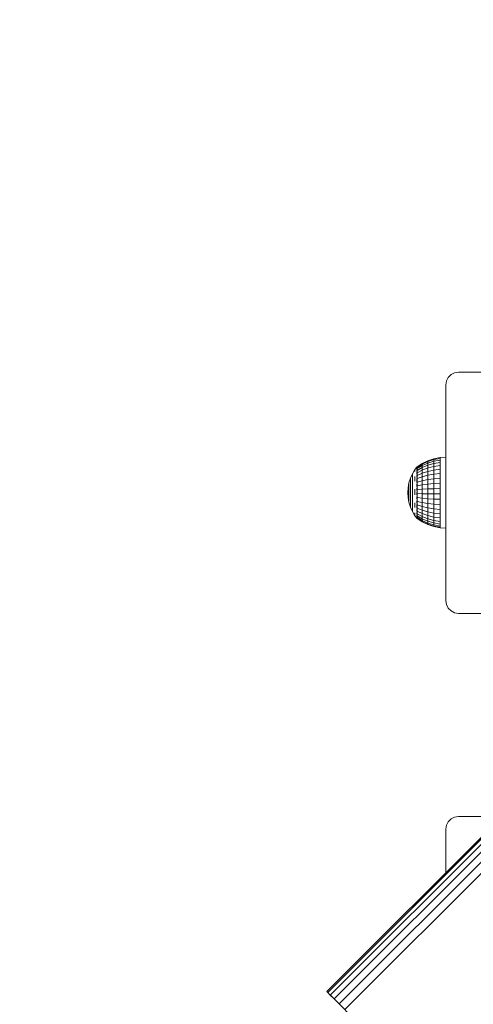
# Model space of a CAD drawing. Units: millimetres. Extents: x -859 to 578302, y -1972 to 596964.
# Drawn here: x 1156 to 1334, y 3285 to 3673 of the extents above; entities that cross this region are included whole.
import ezdxf

# ---------------------------------------------------------------- set-up
doc = ezdxf.new("R2010")
doc.units = ezdxf.units.MM
doc.layers.get('0').update_dxf_attribs({"color": 1, "lineweight": 15})
doc.layers.get('Defpoints').update_dxf_attribs({"lineweight": 15})
doc.layers.add('Контур', color=7, linetype='Continuous', lineweight=15)
doc.layers.add('Подписи', color=7, linetype='Continuous', lineweight=15)
doc.styles.add('GOST-2.304_Type-B_italic', font='GOST Common Italic.ttf')
doc.dimstyles.new('Мой размер', dxfattribs={"dimtxt": 150, "dimasz": 150, "dimexe": 0, "dimexo": 0.625, "dimgap": 50, "dimtad": 1, "dimtxsty": 'GOST-2.304_Type-B_italic', "dimblk": 'OBLIQUE', "dimcen": 2.5, "dimclrt": 256, "dimadec": 0, "dimazin": 0, "dimtfac": 1, "dimtmove": 0, "dimatfit": 3, "dimfxl": 1, "dimlwd": -1, "dimlwe": -1, "dimarcsym": 0})

# ---------------------------------------------------------------- blocks, each defined once
blk = doc.blocks.new('_Oblique')
at = {"color": 0, "linetype": 'ByBlock', "lineweight": -2}
blk.add_line((-0.5, -0.5), (0.5, 0.5), dxfattribs=at)
blk = doc.blocks.new('*D58')
at = {"layer": 'Defpoints', "color": 0, "ltscale": 600, "transparency": 16777216}
for p in [(-176.41, 3164.8), (-176.41, 3164.8), (1323.59, 3164.8)]:
    blk.add_point(p, dxfattribs=at)
at = {"layer": 'Подписи', "color": 0, "ltscale": 600, "transparency": 16777216}
for p, q in [((-176.41, 3165.43), (-176.41, 3164.8)), ((1323.59, 3164.8), (-176.41, 3164.8)), ((1323.59, 3165.43), (1323.59, 3164.8))]:
    blk.add_line(p, q, dxfattribs=at)
at = {"layer": 'Подписи', "color": 0, "ltscale": 600, "transparency": 16777216, "xscale": 150, "yscale": 150, "zscale": 150, "rotation": 180}
blk.add_blockref('_Oblique', (-176.41, 3164.8), dxfattribs=at)
at = {"layer": 'Подписи', "color": 0, "ltscale": 600, "transparency": 16777216, "xscale": 150, "yscale": 150, "zscale": 150}
blk.add_blockref('_Oblique', (1323.59, 3164.8), dxfattribs=at)
at = {"layer": 'Подписи', "ltscale": 600, "transparency": 16777216, "insert": (573.59, 3289.8), "char_height": 150, "attachment_point": 5, "style": 'GOST-2.304_Type-B_italic'}
blk.add_mtext('1500', dxfattribs=at)

msp = doc.modelspace()

# ---------------------------------------------------------------- linework, layer by layer
at = {"layer": 'Контур'}
for p, q in [((1771.697, 3784.997), (1276.722, 3290.022)), ((1772.043, 3784.651), (1277.068, 3289.676)), ((1773.048, 3783.646), (1278.073, 3288.672)), ((1774.612, 3782.082), (1279.637, 3287.107)), ((1776.583, 3780.111), (1281.608, 3285.136)), ((1778.768, 3777.926), (1283.793, 3282.951)), ((1325.649, 3533.047), (1327.043, 3533.757)), ((1327.043, 3533.757), (1328.588, 3534.002)), ((1338.588, 3534.002), (1328.588, 3534.002)), ((1323.588, 3529.002), (1323.833, 3530.547)), ((1323.833, 3530.547), (1324.543, 3531.941)), ((1324.543, 3531.941), (1325.649, 3533.047)), ((1323.588, 3529.002), (1323.588, 3444.002)), ((1316.508, 3499.097), (1314.285, 3498.009)), ((1314.285, 3497.741), (1316.508, 3498.804)), ((1318.854, 3499.889), (1316.508, 3499.097)), ((1316.508, 3498.804), (1318.854, 3499.577)), ((1316.508, 3499.097), (1316.508, 3498.804)), ((1318.854, 3498.959), (1316.508, 3498.223)), ((1316.508, 3498.804), (1316.508, 3498.223)), ((1321.284, 3500.369), (1318.854, 3499.889)), ((1318.854, 3499.577), (1321.284, 3500.045)), ((1318.854, 3499.889), (1318.854, 3499.577)), ((1318.854, 3499.577), (1318.854, 3498.959)), ((1321.284, 3499.406), (1318.854, 3498.959)), ((1318.854, 3498.052), (1318.854, 3498.959)), ((1318.854, 3498.052), (1321.284, 3498.466)), ((1323.588, 3500.57), (1321.284, 3500.369)), ((1321.284, 3500.369), (1321.284, 3500.045)), ((1321.284, 3500.045), (1321.284, 3499.406)), ((1321.284, 3498.466), (1321.284, 3499.406)), ((1321.284, 3497.247), (1321.284, 3498.466)), ((1311.415, 3495.642), (1310.415, 3493.992)), ((1312.092, 3496.552), (1311.415, 3495.642)), ((1311.415, 3495.504), (1311.415, 3495.232)), ((1311.415, 3494.827), (1311.415, 3495.232)), ((1312.092, 3496.57), (1312.128, 3496.589)), ((1312.092, 3496.57), (1312.092, 3496.5)), ((1312.092, 3496.41), (1312.114, 3496.447)), ((1312.092, 3496.428), (1312.092, 3496.41)), ((1312.092, 3496.217), (1312.092, 3496.41)), ((1312.092, 3496.41), (1312.159, 3496.407)), ((1312.092, 3495.932), (1312.12, 3496.031)), ((1312.092, 3495.932), (1312.092, 3496.024)), ((1312.092, 3495.932), (1312.169, 3495.936)), ((1312.092, 3495.678), (1312.092, 3495.932)), ((1312.092, 3495.155), (1312.092, 3495.351)), ((1312.092, 3495.155), (1312.169, 3495.212)), ((1312.092, 3494.901), (1312.092, 3495.155)), ((1312.092, 3495.155), (1312.12, 3494.985)), ((1312.092, 3494.101), (1312.092, 3494.441)), ((1312.255, 3496.77), (1312.116, 3496.583)), ((1312.255, 3496.77), (1312.417, 3496.77)), ((1312.255, 3496.77), (1312.255, 3496.651)), ((1312.255, 3496.651), (1312.418, 3496.651)), ((1312.255, 3496.651), (1312.255, 3496.295)), ((1312.255, 3496.295), (1312.417, 3496.295)), ((1312.255, 3496.295), (1312.255, 3495.711)), ((1312.255, 3495.711), (1312.417, 3495.711)), ((1312.255, 3495.711), (1312.255, 3494.913)), ((1312.255, 3494.913), (1312.417, 3494.913)), ((1312.255, 3494.913), (1312.255, 3493.92)), ((1314.285, 3498.009), (1312.327, 3496.71)), ((1312.327, 3496.473), (1314.285, 3497.741)), ((1312.327, 3496.003), (1314.285, 3497.211)), ((1312.327, 3495.312), (1314.285, 3496.431)), ((1312.327, 3494.416), (1314.285, 3495.421)), ((1316.508, 3498.223), (1314.285, 3497.211)), ((1314.285, 3498.009), (1314.285, 3497.741)), ((1314.285, 3497.741), (1314.285, 3497.211)), ((1314.285, 3496.431), (1316.508, 3497.37)), ((1314.285, 3496.431), (1314.285, 3497.211)), ((1314.285, 3495.421), (1314.285, 3496.431)), ((1314.285, 3495.421), (1316.508, 3496.263)), ((1314.285, 3494.203), (1314.285, 3495.421)), ((1314.285, 3494.203), (1316.508, 3494.929)), ((1316.508, 3497.37), (1316.508, 3498.223)), ((1316.508, 3497.37), (1318.854, 3498.052)), ((1316.508, 3496.263), (1316.508, 3497.37)), ((1316.508, 3496.263), (1318.854, 3496.875)), ((1316.508, 3494.929), (1316.508, 3496.263)), ((1316.508, 3494.929), (1318.854, 3495.457)), ((1316.508, 3493.4), (1316.508, 3494.929)), ((1318.854, 3496.875), (1318.854, 3498.052)), ((1318.854, 3496.875), (1321.284, 3497.247)), ((1318.854, 3495.457), (1318.854, 3496.875)), ((1318.854, 3495.457), (1321.284, 3495.778)), ((1318.854, 3493.831), (1318.854, 3495.457)), ((1321.284, 3495.778), (1321.284, 3497.247)), ((1321.284, 3494.093), (1321.284, 3495.778)), ((1309.622, 3492.233), (1309.047, 3490.392)), ((1310.415, 3493.992), (1309.622, 3492.233)), ((1309.622, 3492.233), (1309.622, 3492.147)), ((1309.622, 3492.147), (1309.622, 3491.977)), ((1309.622, 3491.977), (1309.622, 3491.724)), ((1309.622, 3491.394), (1309.622, 3491.724)), ((1309.622, 3491.394), (1309.622, 3490.99)), ((1309.622, 3490.99), (1309.622, 3490.52)), ((1309.622, 3490.52), (1309.622, 3489.989)), ((1310.415, 3493.992), (1310.415, 3493.879)), ((1310.415, 3493.879), (1310.415, 3493.656)), ((1310.415, 3493.656), (1310.415, 3493.325)), ((1310.415, 3492.892), (1310.415, 3493.325)), ((1310.415, 3492.892), (1310.415, 3492.363)), ((1310.415, 3492.363), (1310.415, 3491.746)), ((1310.415, 3491.746), (1310.415, 3491.051)), ((1310.415, 3491.051), (1310.415, 3490.288)), ((1311.415, 3492.897), (1311.415, 3492.047)), ((1311.415, 3491.115), (1311.415, 3492.047)), ((1312.092, 3494.101), (1312.166, 3494.248)), ((1312.092, 3493.884), (1312.092, 3494.101)), ((1312.092, 3494.101), (1312.118, 3493.942)), ((1312.092, 3492.805), (1312.092, 3493.34)), ((1312.092, 3492.805), (1312.156, 3493.042)), ((1312.092, 3492.632), (1312.092, 3492.805)), ((1312.092, 3492.805), (1312.114, 3492.682)), ((1312.092, 3491.309), (1312.092, 3492.154)), ((1312.092, 3491.309), (1312.124, 3491.493)), ((1312.092, 3490.591), (1312.092, 3491.309)), ((1312.092, 3491.309), (1312.136, 3491.107)), ((1312.255, 3493.92), (1312.418, 3493.92)), ((1312.255, 3493.92), (1312.255, 3492.754)), ((1312.255, 3492.754), (1312.418, 3492.754)), ((1312.255, 3492.754), (1312.255, 3491.443)), ((1312.255, 3491.443), (1312.418, 3491.443)), ((1312.255, 3491.443), (1312.255, 3490.018)), ((1312.327, 3493.337), (1314.285, 3494.203)), ((1312.327, 3490.73), (1314.285, 3491.263)), ((1312.328, 3492.098), (1314.285, 3492.806)), ((1314.285, 3492.806), (1314.285, 3494.203)), ((1314.285, 3492.806), (1316.508, 3493.4)), ((1314.285, 3491.263), (1314.285, 3492.806)), ((1314.285, 3491.263), (1316.508, 3491.71)), ((1314.285, 3489.61), (1314.285, 3491.263)), ((1316.508, 3493.4), (1318.854, 3493.831)), ((1316.508, 3491.71), (1316.508, 3493.4)), ((1316.508, 3491.71), (1318.854, 3492.034)), ((1316.508, 3489.9), (1316.508, 3491.71)), ((1318.854, 3493.831), (1321.284, 3494.093)), ((1318.854, 3492.034), (1318.854, 3493.831)), ((1318.854, 3492.034), (1321.284, 3492.231)), ((1318.854, 3490.11), (1318.854, 3492.034)), ((1321.284, 3492.231), (1321.284, 3494.093)), ((1321.284, 3490.237), (1321.284, 3492.231)), ((1308.582, 3486.57), (1308.699, 3488.495)), ((1309.047, 3490.392), (1308.699, 3488.495)), ((1308.699, 3488.495), (1308.699, 3488.466)), ((1308.699, 3488.466), (1308.699, 3488.408)), ((1308.699, 3488.408), (1308.699, 3488.322)), ((1308.699, 3488.21), (1308.699, 3488.322)), ((1308.699, 3488.21), (1308.699, 3488.073)), ((1308.699, 3488.073), (1308.699, 3487.913)), ((1308.699, 3487.913), (1308.699, 3487.732)), ((1308.699, 3487.732), (1308.699, 3487.535)), ((1308.699, 3487.322), (1308.699, 3487.535)), ((1308.699, 3487.322), (1308.699, 3487.098)), ((1308.699, 3487.098), (1308.699, 3486.866)), ((1308.699, 3486.866), (1308.699, 3486.629)), ((1308.699, 3486.629), (1308.699, 3486.392)), ((1309.047, 3490.392), (1309.047, 3490.334)), ((1309.047, 3490.334), (1309.047, 3490.219)), ((1309.047, 3490.219), (1309.047, 3490.049)), ((1309.047, 3489.826), (1309.047, 3490.049)), ((1309.047, 3489.826), (1309.047, 3489.553)), ((1309.047, 3489.553), (1309.047, 3489.236)), ((1309.047, 3489.236), (1309.047, 3488.878)), ((1309.047, 3488.878), (1309.047, 3488.485)), ((1309.047, 3488.063), (1309.047, 3488.485)), ((1309.047, 3488.063), (1309.047, 3487.618)), ((1309.047, 3487.618), (1309.047, 3487.158)), ((1309.047, 3487.158), (1309.047, 3486.688)), ((1309.047, 3486.688), (1309.047, 3486.217)), ((1309.622, 3489.989), (1309.622, 3489.407)), ((1309.622, 3488.782), (1309.622, 3489.407)), ((1309.622, 3488.782), (1309.622, 3488.123)), ((1309.622, 3488.123), (1309.622, 3487.441)), ((1309.622, 3487.441), (1309.622, 3486.745)), ((1309.622, 3486.745), (1309.622, 3486.047)), ((1310.415, 3489.468), (1310.415, 3490.288)), ((1310.415, 3489.468), (1310.415, 3488.605)), ((1310.415, 3488.605), (1310.415, 3487.711)), ((1310.415, 3487.711), (1310.415, 3486.799)), ((1310.415, 3486.799), (1310.415, 3485.884)), ((1311.415, 3487.964), (1311.415, 3486.85)), ((1311.415, 3485.732), (1311.415, 3486.85)), ((1312.092, 3489.66), (1312.092, 3489.882)), ((1312.092, 3489.66), (1312.114, 3489.833)), ((1312.092, 3489.016), (1312.092, 3489.66)), ((1312.092, 3489.66), (1312.159, 3489.448)), ((1312.092, 3487.912), (1312.092, 3488.259)), ((1312.092, 3487.912), (1312.12, 3488.193)), ((1312.092, 3487.358), (1312.092, 3487.912)), ((1312.092, 3487.912), (1312.169, 3487.804)), ((1312.092, 3486.121), (1312.092, 3486.624)), ((1312.255, 3490.018), (1312.418, 3490.018)), ((1312.255, 3490.018), (1312.255, 3488.512)), ((1312.255, 3488.512), (1312.418, 3488.512)), ((1312.255, 3488.512), (1312.255, 3486.961)), ((1312.255, 3486.961), (1312.418, 3486.961)), ((1312.255, 3486.961), (1312.255, 3485.4)), ((1312.327, 3489.265), (1314.285, 3489.61)), ((1312.328, 3487.736), (1314.285, 3487.886)), ((1314.285, 3489.61), (1316.508, 3489.9)), ((1314.285, 3489.61), (1314.285, 3487.886)), ((1316.508, 3488.011), (1314.285, 3487.886)), ((1314.285, 3486.131), (1314.285, 3487.886)), ((1316.508, 3489.9), (1318.854, 3490.11)), ((1316.508, 3489.9), (1316.508, 3488.011)), ((1318.854, 3488.102), (1316.508, 3488.011)), ((1316.508, 3486.089), (1316.508, 3488.011)), ((1318.854, 3490.11), (1321.284, 3490.237)), ((1318.854, 3490.11), (1318.854, 3488.102)), ((1321.284, 3488.157), (1318.854, 3488.102)), ((1318.854, 3486.058), (1318.854, 3488.102)), ((1321.284, 3490.237), (1321.284, 3488.157)), ((1321.284, 3486.04), (1321.284, 3488.157)), ((1308.582, 3486.57), (1308.699, 3484.641)), ((1308.699, 3486.158), (1308.699, 3486.392)), ((1308.699, 3486.158), (1308.699, 3485.929)), ((1308.699, 3485.929), (1308.699, 3485.711)), ((1308.699, 3485.711), (1308.699, 3485.505)), ((1308.699, 3485.505), (1308.699, 3485.315)), ((1308.699, 3485.145), (1308.699, 3485.315)), ((1308.699, 3485.145), (1308.699, 3484.996)), ((1308.699, 3484.996), (1308.699, 3484.871)), ((1308.699, 3484.871), (1308.699, 3484.772)), ((1308.699, 3484.772), (1308.699, 3484.7)), ((1308.699, 3484.656), (1308.699, 3484.7)), ((1308.699, 3484.641), (1308.699, 3484.656)), ((1309.047, 3482.741), (1308.699, 3484.641)), ((1309.047, 3485.751), (1309.047, 3486.217)), ((1309.047, 3485.751), (1309.047, 3485.297)), ((1309.047, 3485.297), (1309.047, 3484.863)), ((1309.047, 3484.863), (1309.047, 3484.455)), ((1309.047, 3484.455), (1309.047, 3484.079)), ((1309.047, 3483.741), (1309.047, 3484.079)), ((1309.047, 3483.741), (1309.047, 3483.445)), ((1309.047, 3483.445), (1309.047, 3483.197)), ((1309.047, 3483.197), (1309.047, 3483)), ((1309.047, 3483), (1309.047, 3482.857)), ((1309.047, 3482.77), (1309.047, 3482.857)), ((1309.047, 3482.741), (1309.047, 3482.77)), ((1309.622, 3480.897), (1309.047, 3482.741)), ((1309.622, 3485.356), (1309.622, 3486.047)), ((1309.622, 3485.356), (1309.622, 3484.684)), ((1309.622, 3484.684), (1309.622, 3484.041)), ((1309.622, 3484.041), (1309.622, 3483.436)), ((1309.622, 3483.436), (1309.622, 3482.879)), ((1309.622, 3482.377), (1309.622, 3482.879)), ((1310.415, 3484.979), (1310.415, 3485.884)), ((1310.415, 3484.979), (1310.415, 3484.099)), ((1310.415, 3484.099), (1310.415, 3483.256)), ((1310.415, 3483.256), (1310.415, 3482.463)), ((1312.092, 3486.121), (1312.171, 3486.159)), ((1312.092, 3485.691), (1312.092, 3486.121)), ((1312.092, 3486.121), (1312.121, 3485.792)), ((1312.092, 3484.345), (1312.092, 3484.946)), ((1312.092, 3484.345), (1312.165, 3484.513)), ((1312.092, 3484.077), (1312.092, 3484.345)), ((1312.092, 3484.345), (1312.117, 3484.118)), ((1312.092, 3482.64), (1312.092, 3483.32)), ((1312.092, 3482.64), (1312.15, 3482.869)), ((1312.255, 3485.4), (1312.417, 3485.4)), ((1312.255, 3485.4), (1312.255, 3483.867)), ((1312.255, 3483.867), (1312.418, 3483.867)), ((1312.255, 3483.867), (1312.255, 3482.398)), ((1312.327, 3486.181), (1314.285, 3486.131)), ((1312.327, 3484.634), (1314.285, 3484.386)), ((1312.327, 3483.132), (1314.285, 3482.692)), ((1314.285, 3486.131), (1316.508, 3486.089)), ((1314.285, 3484.386), (1314.285, 3486.131)), ((1314.285, 3484.386), (1316.508, 3484.178)), ((1314.285, 3482.692), (1314.285, 3484.386)), ((1316.508, 3486.089), (1318.854, 3486.058)), ((1316.508, 3484.178), (1316.508, 3486.089)), ((1316.508, 3484.178), (1318.854, 3484.027)), ((1316.508, 3482.323), (1316.508, 3484.178)), ((1318.854, 3486.058), (1321.284, 3486.04)), ((1318.854, 3484.027), (1318.854, 3486.058)), ((1318.854, 3484.027), (1321.284, 3483.935)), ((1318.854, 3482.055), (1318.854, 3484.027)), ((1321.284, 3483.935), (1321.284, 3486.04)), ((1321.284, 3481.892), (1321.284, 3483.935)), ((1309.622, 3482.377), (1309.622, 3481.939)), ((1309.622, 3481.939), (1309.622, 3481.572)), ((1309.622, 3481.572), (1309.622, 3481.28)), ((1309.622, 3481.28), (1309.622, 3481.068)), ((1309.622, 3480.94), (1309.622, 3481.068)), ((1309.622, 3480.897), (1309.622, 3480.94)), ((1310.415, 3479.135), (1309.622, 3480.897)), ((1310.415, 3482.463), (1310.415, 3481.733)), ((1310.415, 3481.075), (1310.415, 3481.733)), ((1310.415, 3481.075), (1310.415, 3480.501)), ((1310.415, 3480.501), (1310.415, 3480.019)), ((1310.415, 3480.019), (1310.415, 3479.637)), ((1310.415, 3479.637), (1310.415, 3479.359)), ((1310.415, 3479.191), (1310.415, 3479.359)), ((1310.415, 3479.135), (1310.415, 3479.191)), ((1311.415, 3477.481), (1310.415, 3479.135)), ((1311.415, 3482.519), (1311.415, 3481.55)), ((1311.415, 3480.657), (1311.415, 3481.55)), ((1312.092, 3482.448), (1312.092, 3482.64)), ((1312.092, 3482.64), (1312.114, 3482.491)), ((1312.092, 3481.061), (1312.092, 3481.876)), ((1312.092, 3481.061), (1312.118, 3481.196)), ((1312.092, 3480.377), (1312.092, 3481.061)), ((1312.092, 3481.061), (1312.147, 3480.806)), ((1312.092, 3479.66), (1312.092, 3479.866)), ((1312.092, 3479.66), (1312.116, 3479.8)), ((1312.092, 3479.231), (1312.092, 3479.66)), ((1312.092, 3479.66), (1312.162, 3479.464)), ((1312.255, 3482.398), (1312.418, 3482.398)), ((1312.255, 3482.398), (1312.255, 3481.026)), ((1312.255, 3481.026), (1312.418, 3481.026)), ((1312.255, 3481.026), (1312.255, 3479.784)), ((1312.255, 3479.784), (1312.418, 3479.784)), ((1312.255, 3479.784), (1312.255, 3478.701)), ((1312.327, 3480.405), (1314.285, 3479.616)), ((1312.327, 3479.242), (1314.285, 3478.304)), ((1312.328, 3481.712), (1314.285, 3481.09)), ((1314.285, 3482.692), (1316.508, 3482.323)), ((1314.285, 3481.09), (1314.285, 3482.692)), ((1314.285, 3481.09), (1316.508, 3480.568)), ((1314.285, 3479.616), (1314.285, 3481.09)), ((1314.285, 3479.616), (1316.508, 3478.953)), ((1314.285, 3478.304), (1314.285, 3479.616)), ((1316.508, 3482.323), (1318.854, 3482.055)), ((1316.508, 3480.568), (1316.508, 3482.323)), ((1316.508, 3480.568), (1318.854, 3480.189)), ((1316.508, 3478.953), (1316.508, 3480.568)), ((1316.508, 3478.953), (1318.854, 3478.472)), ((1316.508, 3477.517), (1316.508, 3478.953)), ((1318.854, 3482.055), (1321.284, 3481.892)), ((1318.854, 3480.189), (1318.854, 3482.055)), ((1318.854, 3480.189), (1321.284, 3479.959)), ((1318.854, 3478.472), (1318.854, 3480.189)), ((1321.284, 3479.959), (1321.284, 3481.892)), ((1321.284, 3478.181), (1321.284, 3479.959)), ((1311.415, 3478.563), (1311.415, 3478.095)), ((1311.415, 3477.756), (1311.415, 3478.095)), ((1311.415, 3477.756), (1311.415, 3477.55)), ((1312.255, 3476.4), (1311.415, 3477.481)), ((1312.092, 3478.48), (1312.092, 3478.719)), ((1312.092, 3478.48), (1312.119, 3478.649)), ((1312.092, 3478.217), (1312.092, 3478.48)), ((1312.092, 3478.48), (1312.168, 3478.381)), ((1312.092, 3477.56), (1312.092, 3477.82)), ((1312.092, 3477.421), (1312.092, 3477.56)), ((1312.092, 3477.56), (1312.17, 3477.536)), ((1312.092, 3477.56), (1312.12, 3477.427)), ((1312.092, 3476.931), (1312.092, 3477.169)), ((1312.092, 3476.931), (1312.167, 3476.936)), ((1312.092, 3476.88), (1312.092, 3476.931)), ((1312.092, 3476.931), (1312.118, 3476.863)), ((1312.092, 3476.61), (1312.092, 3476.746)), ((1312.092, 3476.61), (1312.147, 3476.601)), ((1312.092, 3476.61), (1312.115, 3476.586)), ((1312.255, 3478.701), (1312.417, 3478.701)), ((1312.255, 3478.701), (1312.255, 3477.803)), ((1312.255, 3477.803), (1312.417, 3477.803)), ((1312.255, 3477.803), (1312.255, 3477.11)), ((1312.255, 3477.11), (1312.417, 3477.11)), ((1312.255, 3477.11), (1312.255, 3476.639)), ((1312.255, 3476.639), (1312.418, 3476.639)), ((1312.255, 3476.639), (1312.255, 3476.4)), ((1312.255, 3476.4), (1312.418, 3476.4)), ((1312.327, 3478.252), (1314.285, 3477.187)), ((1312.327, 3477.456), (1314.285, 3476.289)), ((1312.327, 3476.874), (1314.285, 3475.633)), ((1312.328, 3476.519), (1314.285, 3475.233)), ((1312.328, 3476.4), (1314.285, 3475.098)), ((1314.285, 3478.304), (1316.508, 3477.517)), ((1314.285, 3478.304), (1314.285, 3477.187)), ((1316.508, 3476.294), (1314.285, 3477.187)), ((1314.285, 3476.289), (1314.285, 3477.187)), ((1314.285, 3476.289), (1316.508, 3475.311)), ((1314.285, 3475.633), (1314.285, 3476.289)), ((1314.285, 3475.633), (1316.508, 3474.592)), ((1314.285, 3475.233), (1314.285, 3475.633)), ((1314.285, 3475.233), (1316.508, 3474.153)), ((1314.285, 3475.098), (1314.285, 3475.233)), ((1314.285, 3475.098), (1316.508, 3474.006)), ((1316.508, 3477.517), (1318.854, 3476.946)), ((1316.508, 3477.517), (1316.508, 3476.294)), ((1318.854, 3475.645), (1316.508, 3476.294)), ((1316.508, 3475.311), (1316.508, 3476.294)), ((1316.508, 3475.311), (1318.854, 3474.599)), ((1316.508, 3474.592), (1316.508, 3475.311)), ((1318.854, 3478.472), (1321.284, 3478.181)), ((1318.854, 3476.946), (1318.854, 3478.472)), ((1318.854, 3476.946), (1321.284, 3476.599)), ((1318.854, 3476.946), (1318.854, 3475.645)), ((1321.284, 3475.251), (1318.854, 3475.645)), ((1318.854, 3474.599), (1318.854, 3475.645)), ((1321.284, 3476.599), (1321.284, 3478.181)), ((1321.284, 3476.599), (1321.284, 3475.251)), ((1321.284, 3474.168), (1321.284, 3475.251)), ((1316.508, 3474.592), (1318.854, 3473.835)), ((1316.508, 3474.153), (1316.508, 3474.592)), ((1316.508, 3474.153), (1318.854, 3473.369)), ((1316.508, 3474.006), (1316.508, 3474.153)), ((1316.508, 3474.006), (1318.854, 3473.212)), ((1318.854, 3474.599), (1321.284, 3474.168)), ((1318.854, 3473.835), (1318.854, 3474.599)), ((1318.854, 3473.835), (1321.284, 3473.376)), ((1318.854, 3473.369), (1318.854, 3473.835)), ((1318.854, 3473.369), (1321.284, 3472.893)), ((1318.854, 3473.212), (1318.854, 3473.369)), ((1318.854, 3473.212), (1321.284, 3472.731)), ((1321.284, 3473.376), (1321.284, 3474.168)), ((1321.284, 3472.893), (1321.284, 3473.376)), ((1321.284, 3472.731), (1321.284, 3472.893)), ((1323.588, 3472.611), (1321.284, 3472.731)), ((1323.588, 3444.002), (1323.588, 3444.001)), ((1323.588, 3444.002), (1323.833, 3442.457)), ((1323.588, 3444.001), (1323.833, 3442.456)), ((1324.543, 3441.063), (1323.833, 3442.457)), ((1323.833, 3442.457), (1323.833, 3442.456)), ((1323.833, 3442.456), (1324.543, 3441.062)), ((1325.649, 3439.957), (1324.543, 3441.063)), ((1324.543, 3441.063), (1324.543, 3441.062)), ((1324.543, 3441.062), (1325.649, 3439.956)), ((1327.043, 3439.246), (1325.649, 3439.957)), ((1325.649, 3439.957), (1325.649, 3439.956)), ((1325.649, 3439.956), (1327.043, 3439.246)), ((1328.588, 3439.002), (1327.043, 3439.246)), ((1327.043, 3439.246), (1327.043, 3439.246)), ((1327.043, 3439.246), (1328.588, 3439.001)), ((1338.588, 3439.002), (1328.588, 3439.002)), ((1328.588, 3439.002), (1328.588, 3439.001)), ((1328.588, 3439.001), (1338.588, 3439.001)), ((1325.649, 3358.047), (1327.043, 3358.757)), ((1327.043, 3358.757), (1328.588, 3359.002)), ((1338.588, 3359.002), (1328.588, 3359.002)), ((1323.588, 3354.002), (1323.833, 3355.547)), ((1323.833, 3355.547), (1324.543, 3356.941)), ((1324.543, 3356.941), (1325.649, 3358.047)), ((1323.588, 3354.002), (1323.588, 3336.888)), ((1277.068, 3289.676), (1276.722, 3290.022)), ((1278.073, 3288.672), (1277.068, 3289.676)), ((1333.291, 3233.453), (1278.049, 3288.695)), ((1279.637, 3287.107), (1278.073, 3288.672)), ((1281.608, 3285.136), (1279.637, 3287.107)), ((1283.793, 3282.951), (1281.608, 3285.136))]:
    msp.add_line(p, q, dxfattribs=at)

# ---------------------------------------------------------------- dimensions: what is measured, and where the dimension line sits
at = {"layer": 'Подписи', "ltscale": 600}
dim = msp.add_aligned_dim(p1=(1323.589, 3164.802), p2=(-176.412, 3164.802), distance=0, dimstyle='Мой размер', dxfattribs=at)
dim.commit()
dim.dimension.update_dxf_attribs({"geometry": '*D58', "text_midpoint": (573.588, 3289.802)})

doc.saveas('drawing.dxf')
